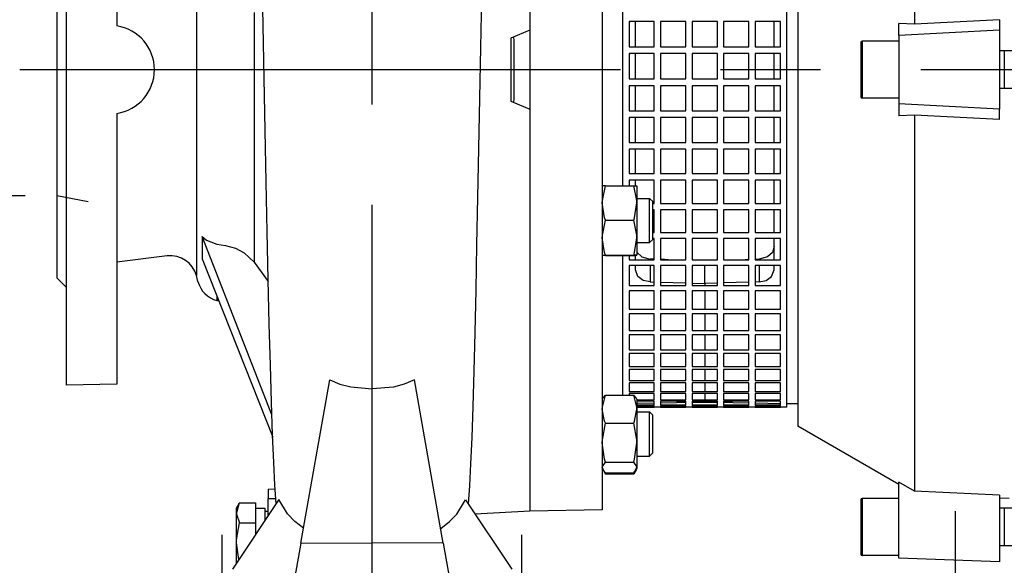
# Model space of a CAD drawing. Extents: x 0 to 210, y 0 to 297.
# Drawn here: x 46 to 77, y 144 to 161 of the extents above; entities that cross this region are included whole.
import ezdxf

# ---------------------------------------------------------------- set-up
doc = ezdxf.new("R2010")
doc.units = 0
doc.linetypes.add('CENTER2', pattern=[28.575, 19.05, -3.175, 3.175, -3.175])
doc.linetypes.add('HIDDEN2', pattern=[4.7625, 3.175, -1.5875])
doc.layers.get('0').update_dxf_attribs({"color": 3, "linetype": 'CONTINUOUS'})
doc.layers.get('DEFPOINTS').update_dxf_attribs({"linetype": 'CONTINUOUS'})
doc.layers.add('1', color=3, linetype='CONTINUOUS')
doc.styles.add('MIRCO', font='txt')
doc.dimstyles.new('MIRCO', dxfattribs={"dimtxt": 2.5, "dimasz": 2.5, "dimexe": 0.875, "dimexo": 1, "dimgap": 0.75, "dimtad": 1, "dimzin": 12, "dimtxsty": 'MIRCO', "dimblk": 'CLOSED', "dimcen": 0.09, "dimclrt": 7, "dimazin": 3, "dimtfac": 0.8, "dimtdec": 3, "dimtmove": 0, "dimatfit": 3, "dimtolj": 1})

# ---------------------------------------------------------------- blocks, each defined once
blk = doc.blocks.new('A3', base_point=(-292.31, -63.239))
at = {"color": 0, "linetype": 'CONTINUOUS'}
for p, q in [((61.989, 173.742), (61.989, 145.742)), ((64.289, 173.702), (64.289, 145.782)), ((74.189, 173.107), (74.189, 161.187)), ((70.489, 171.048), (70.489, 148.435)), ((70.139, 149.042), (70.139, 170.442)), ((47.289, 169.742), (47.289, 149.742)), ((48.889, 169.714), (48.889, 161.127)), ((46.989, 166.342), (46.989, 153.142)), ((51.417, 166.272), (51.417, 153.212)), ((64.939, 156.063), (64.939, 163.301)), ((53.25, 161.549), (53.25, 153.64)), ((65.939, 161.265), (65.139, 161.265)), ((65.139, 161.265), (65.139, 160.47)), ((65.339, 160.47), (65.339, 161.265)), ((65.939, 160.47), (65.939, 161.265)), ((66.939, 161.265), (66.139, 161.265)), ((66.139, 161.265), (66.139, 160.47)), ((66.939, 160.47), (66.939, 161.265)), ((67.939, 161.265), (67.139, 161.265)), ((67.139, 161.265), (67.139, 160.47)), ((67.939, 160.47), (67.939, 161.265)), ((68.939, 161.265), (68.139, 161.265)), ((68.139, 161.265), (68.139, 160.47)), ((68.939, 160.47), (68.939, 161.265)), ((69.939, 161.265), (69.139, 161.265)), ((69.139, 161.265), (69.139, 160.47)), ((69.739, 160.47), (69.739, 161.265)), ((69.939, 160.47), (69.939, 161.265)), ((73.689, 160.822), (73.689, 161.204)), ((74.189, 161.187), (73.689, 161.204)), ((76.889, 161.325), (74.189, 161.187)), ((76.889, 161.325), (76.889, 160.992)), ((61.989, 160.992), (61.389, 160.742)), ((76.889, 160.992), (73.689, 160.822)), ((73.689, 160.822), (73.689, 158.662)), ((76.889, 160.992), (76.889, 158.492)), ((61.389, 160.742), (61.389, 158.742)), ((72.489, 160.602), (72.489, 158.882)), ((72.529, 160.642), (72.529, 158.842)), ((73.689, 160.642), (72.529, 160.642)), ((65.139, 160.47), (65.939, 160.47)), ((65.939, 160.252), (65.139, 160.252)), ((65.139, 160.252), (65.139, 159.452)), ((65.339, 159.452), (65.339, 160.252)), ((65.939, 159.452), (65.939, 160.252)), ((66.139, 160.47), (66.939, 160.47)), ((66.939, 160.252), (66.139, 160.252)), ((66.139, 160.252), (66.139, 159.452)), ((66.939, 159.452), (66.939, 160.252)), ((67.139, 160.47), (67.939, 160.47)), ((67.939, 160.252), (67.139, 160.252)), ((67.139, 160.252), (67.139, 159.452)), ((67.939, 159.452), (67.939, 160.252)), ((68.139, 160.47), (68.939, 160.47)), ((68.939, 160.252), (68.139, 160.252)), ((68.139, 160.252), (68.139, 159.452)), ((68.939, 159.452), (68.939, 160.252)), ((69.139, 160.47), (69.939, 160.47)), ((69.939, 160.252), (69.139, 160.252)), ((69.139, 160.252), (69.139, 159.452)), ((69.739, 159.452), (69.739, 160.252)), ((69.939, 159.452), (69.939, 160.252)), ((77.389, 160.342), (76.889, 160.342)), ((77.039, 160.342), (77.039, 159.142)), ((65.139, 159.452), (65.939, 159.452)), ((66.139, 159.452), (66.939, 159.452)), ((67.139, 159.452), (67.939, 159.452)), ((68.139, 159.452), (68.939, 159.452)), ((69.139, 159.452), (69.939, 159.452)), ((65.939, 159.233), (65.139, 159.233)), ((65.139, 159.233), (65.139, 158.436)), ((65.339, 158.436), (65.339, 159.233)), ((65.939, 158.436), (65.939, 159.233)), ((66.939, 159.233), (66.139, 159.233)), ((66.139, 159.233), (66.139, 158.436)), ((66.939, 158.436), (66.939, 159.233)), ((67.939, 159.233), (67.139, 159.233)), ((67.139, 159.233), (67.139, 158.436)), ((67.939, 158.436), (67.939, 159.233)), ((68.939, 159.233), (68.139, 159.233)), ((68.139, 159.233), (68.139, 158.436)), ((68.939, 158.436), (68.939, 159.233)), ((69.939, 159.233), (69.139, 159.233)), ((69.139, 159.233), (69.139, 158.436)), ((69.739, 158.436), (69.739, 159.233)), ((69.939, 158.436), (69.939, 159.233)), ((77.389, 159.142), (76.889, 159.142)), ((61.389, 158.742), (61.989, 158.492)), ((72.529, 158.842), (72.529, 158.842)), ((73.689, 158.842), (72.529, 158.842)), ((76.889, 158.492), (73.689, 158.662)), ((73.689, 158.662), (73.689, 158.279)), ((48.889, 158.356), (48.889, 149.77)), ((65.139, 158.436), (65.939, 158.436)), ((66.139, 158.436), (66.939, 158.436)), ((67.139, 158.436), (67.939, 158.436)), ((68.139, 158.436), (68.939, 158.436)), ((69.139, 158.436), (69.939, 158.436)), ((76.889, 158.158), (76.889, 158.492)), ((65.939, 158.22), (65.139, 158.22)), ((65.139, 158.22), (65.139, 157.433)), ((65.339, 157.433), (65.339, 158.22)), ((65.939, 157.433), (65.939, 158.22)), ((66.939, 158.22), (66.139, 158.22)), ((66.139, 158.22), (66.139, 157.433)), ((66.939, 157.433), (66.939, 158.22)), ((67.939, 158.22), (67.139, 158.22)), ((67.139, 158.22), (67.139, 157.433)), ((67.939, 157.433), (67.939, 158.22)), ((68.939, 158.22), (68.139, 158.22)), ((68.139, 158.22), (68.139, 157.433)), ((68.939, 157.433), (68.939, 158.22)), ((69.939, 158.22), (69.139, 158.22)), ((69.139, 158.22), (69.139, 157.433)), ((69.739, 157.433), (69.739, 158.22)), ((69.939, 157.433), (69.939, 158.22)), ((74.189, 158.296), (73.689, 158.279)), ((74.189, 158.296), (74.189, 146.377)), ((76.889, 158.158), (74.189, 158.296)), ((65.139, 157.433), (65.939, 157.433)), ((66.139, 157.433), (66.939, 157.433)), ((67.139, 157.433), (67.939, 157.433)), ((68.139, 157.433), (68.939, 157.433)), ((69.139, 157.433), (69.939, 157.433)), ((65.939, 157.22), (65.139, 157.22)), ((65.139, 157.22), (65.139, 156.45)), ((65.339, 156.45), (65.339, 157.22)), ((65.939, 156.45), (65.939, 157.22)), ((66.939, 157.22), (66.139, 157.22)), ((66.139, 157.22), (66.139, 156.45)), ((66.939, 156.45), (66.939, 157.22)), ((67.939, 157.22), (67.139, 157.22)), ((67.139, 157.22), (67.139, 156.45)), ((67.939, 156.45), (67.939, 157.22)), ((68.939, 157.22), (68.139, 157.22)), ((68.139, 157.22), (68.139, 156.45)), ((68.939, 156.45), (68.939, 157.22)), ((69.939, 157.22), (69.139, 157.22)), ((69.139, 157.22), (69.139, 156.45)), ((69.739, 156.45), (69.739, 157.22)), ((69.939, 156.45), (69.939, 157.22)), ((65.139, 156.45), (65.939, 156.45)), ((66.139, 156.45), (66.939, 156.45)), ((67.139, 156.45), (67.939, 156.45)), ((68.139, 156.45), (68.939, 156.45)), ((69.139, 156.45), (69.939, 156.45)), ((65.939, 156.243), (65.139, 156.243)), ((65.139, 156.243), (65.139, 156.063)), ((65.339, 156.061), (65.339, 156.243)), ((65.939, 155.497), (65.939, 156.243)), ((66.939, 156.243), (66.139, 156.243)), ((66.139, 156.243), (66.139, 155.497)), ((66.939, 155.497), (66.939, 156.243)), ((67.939, 156.243), (67.139, 156.243)), ((67.139, 156.243), (67.139, 155.497)), ((67.939, 155.497), (67.939, 156.243)), ((68.939, 156.243), (68.139, 156.243)), ((68.139, 156.243), (68.139, 155.497)), ((68.939, 155.497), (68.939, 156.243)), ((69.939, 156.243), (69.139, 156.243)), ((69.139, 156.243), (69.139, 155.497)), ((69.739, 155.497), (69.739, 156.243)), ((69.939, 155.497), (69.939, 156.243)), ((64.387, 156.063), (65.291, 156.063)), ((65.389, 156.058), (65.389, 155.515)), ((65.389, 155.658), (65.789, 155.658)), ((65.389, 155.515), (65.389, 154.415)), ((65.789, 154.258), (65.789, 155.658)), ((65.789, 155.658), (65.889, 155.558)), ((65.889, 154.358), (65.889, 155.558)), ((65.889, 155.497), (65.939, 155.497)), ((65.939, 155.297), (65.889, 155.297)), ((65.939, 154.583), (65.939, 155.297)), ((66.139, 155.497), (66.939, 155.497)), ((66.939, 155.297), (66.139, 155.297)), ((66.139, 155.297), (66.139, 154.583)), ((66.939, 154.583), (66.939, 155.297)), ((67.139, 155.497), (67.939, 155.497)), ((67.939, 155.297), (67.139, 155.297)), ((67.139, 155.297), (67.139, 154.583)), ((67.939, 154.583), (67.939, 155.297)), ((68.139, 155.497), (68.939, 155.497)), ((68.939, 155.297), (68.139, 155.297)), ((68.139, 155.297), (68.139, 154.583)), ((68.939, 154.583), (68.939, 155.297)), ((69.139, 155.497), (69.939, 155.497)), ((69.939, 155.297), (69.139, 155.297)), ((69.139, 155.297), (69.139, 154.583)), ((69.739, 154.583), (69.739, 155.297)), ((69.939, 154.583), (69.939, 155.297)), ((64.387, 154.967), (65.291, 154.967)), ((65.889, 154.583), (65.939, 154.583)), ((66.139, 154.583), (66.939, 154.583)), ((67.139, 154.583), (67.939, 154.583)), ((68.139, 154.583), (68.939, 154.583)), ((69.139, 154.583), (69.939, 154.583)), ((53.813, 148.798), (51.602, 154.452)), ((51.602, 154.452), (51.602, 153.747)), ((65.389, 154.415), (65.389, 153.858)), ((65.389, 154.258), (65.789, 154.258)), ((65.789, 154.258), (65.889, 154.358)), ((65.939, 154.392), (65.889, 154.392)), ((65.939, 153.715), (65.939, 154.392)), ((66.939, 154.392), (66.139, 154.392)), ((66.139, 154.392), (66.139, 153.715)), ((66.939, 153.715), (66.939, 154.392)), ((67.939, 154.392), (67.139, 154.392)), ((67.139, 154.392), (67.139, 153.715)), ((67.939, 153.715), (67.939, 154.392)), ((68.939, 154.392), (68.139, 154.392)), ((68.139, 154.392), (68.139, 153.715)), ((68.939, 153.715), (68.939, 154.392)), ((69.939, 154.392), (69.139, 154.392)), ((69.139, 154.392), (69.139, 153.715)), ((69.739, 153.715), (69.739, 154.392)), ((69.939, 153.715), (69.939, 154.392)), ((52.069, 154.212), (52.339, 154.168)), ((50.494, 153.836), (48.889, 153.642)), ((51.602, 153.747), (53.838, 148.091)), ((53.25, 153.64), (53.698, 153.022)), ((64.387, 153.863), (65.291, 153.863)), ((64.387, 153.854), (65.291, 153.854)), ((64.939, 149.422), (64.939, 153.854)), ((65.139, 153.854), (65.139, 153.715)), ((65.139, 153.715), (65.939, 153.715)), ((65.339, 153.715), (65.339, 153.855)), ((65.813, 153.738), (65.813, 153.715)), ((66.139, 153.715), (66.939, 153.715)), ((67.139, 153.715), (67.939, 153.715)), ((68.139, 153.715), (68.939, 153.715)), ((69.139, 153.715), (69.939, 153.715)), ((69.265, 153.738), (69.265, 153.715)), ((65.939, 153.536), (65.139, 153.536)), ((65.139, 153.536), (65.139, 152.902)), ((65.339, 153.399), (65.339, 153.536)), ((65.813, 153.536), (65.813, 153.011)), ((65.939, 152.902), (65.939, 153.536)), ((66.939, 153.536), (66.139, 153.536)), ((66.139, 153.536), (66.139, 152.902)), ((66.939, 152.902), (66.939, 153.536)), ((67.939, 153.536), (67.139, 153.536)), ((67.139, 153.536), (67.139, 152.902)), ((67.539, 152.961), (67.539, 153.536)), ((67.939, 152.902), (67.939, 153.536)), ((68.939, 153.536), (68.139, 153.536)), ((68.139, 153.536), (68.139, 152.902)), ((68.939, 152.902), (68.939, 153.536)), ((69.939, 153.536), (69.139, 153.536)), ((69.139, 153.536), (69.139, 152.902)), ((69.265, 153.536), (69.265, 153.011)), ((69.739, 153.399), (69.739, 153.536)), ((69.939, 152.902), (69.939, 153.536)), ((47.289, 152.842), (46.989, 153.142)), ((51.468, 153.022), (51.417, 153.212)), ((65.813, 153.011), (65.939, 153.008)), ((69.265, 153.011), (69.139, 153.008)), ((65.139, 152.902), (65.939, 152.902)), ((65.939, 152.735), (65.139, 152.735)), ((65.139, 152.735), (65.139, 152.151)), ((65.939, 152.151), (65.939, 152.735)), ((66.139, 153.002), (66.939, 152.979)), ((66.139, 152.902), (66.939, 152.902)), ((66.939, 152.735), (66.139, 152.735)), ((66.139, 152.735), (66.139, 152.151)), ((66.939, 152.151), (66.939, 152.735)), ((67.139, 152.973), (67.539, 152.961)), ((67.139, 152.902), (67.939, 152.902)), ((67.939, 152.735), (67.139, 152.735)), ((67.139, 152.735), (67.139, 152.151)), ((67.939, 152.973), (67.539, 152.961)), ((67.539, 152.961), (67.539, 152.902)), ((67.539, 152.735), (67.539, 152.151)), ((67.939, 152.151), (67.939, 152.735)), ((68.939, 153.002), (68.139, 152.979)), ((68.139, 152.902), (68.939, 152.902)), ((68.939, 152.735), (68.139, 152.735)), ((68.139, 152.735), (68.139, 152.151)), ((68.939, 152.151), (68.939, 152.735)), ((69.139, 152.902), (69.939, 152.902)), ((69.939, 152.735), (69.139, 152.735)), ((69.139, 152.735), (69.139, 152.151)), ((69.939, 152.151), (69.939, 152.735)), ((52.069, 152.565), (52.069, 152.421)), ((52.133, 152.404), (52.069, 152.421)), ((65.139, 152.151), (65.939, 152.151)), ((66.139, 152.151), (66.939, 152.151)), ((67.139, 152.151), (67.939, 152.151)), ((68.139, 152.151), (68.939, 152.151)), ((69.139, 152.151), (69.939, 152.151)), ((65.939, 151.998), (65.139, 151.998)), ((65.139, 151.998), (65.139, 151.468)), ((65.939, 151.468), (65.939, 151.998)), ((66.939, 151.998), (66.139, 151.998)), ((66.139, 151.998), (66.139, 151.468)), ((66.939, 151.468), (66.939, 151.998)), ((67.939, 151.998), (67.139, 151.998)), ((67.139, 151.998), (67.139, 151.468)), ((67.539, 151.998), (67.539, 151.468)), ((67.939, 151.468), (67.939, 151.998)), ((68.939, 151.998), (68.139, 151.998)), ((68.139, 151.998), (68.139, 151.468)), ((68.939, 151.468), (68.939, 151.998)), ((69.939, 151.998), (69.139, 151.998)), ((69.139, 151.998), (69.139, 151.468)), ((69.939, 151.468), (69.939, 151.998)), ((65.139, 151.468), (65.939, 151.468)), ((66.139, 151.468), (66.939, 151.468)), ((67.139, 151.468), (67.939, 151.468)), ((68.139, 151.468), (68.939, 151.468)), ((69.139, 151.468), (69.939, 151.468)), ((65.939, 151.331), (65.139, 151.331)), ((65.139, 151.331), (65.139, 150.861)), ((65.939, 150.861), (65.939, 151.331)), ((66.939, 151.331), (66.139, 151.331)), ((66.139, 151.331), (66.139, 150.861)), ((66.939, 150.861), (66.939, 151.331)), ((67.939, 151.331), (67.139, 151.331)), ((67.139, 151.331), (67.139, 150.861)), ((67.539, 151.331), (67.539, 150.861)), ((67.939, 150.861), (67.939, 151.331)), ((68.939, 151.331), (68.139, 151.331)), ((68.139, 151.331), (68.139, 150.861)), ((68.939, 150.861), (68.939, 151.331)), ((69.939, 151.331), (69.139, 151.331)), ((69.139, 151.331), (69.139, 150.861)), ((69.939, 150.861), (69.939, 151.331)), ((65.139, 150.861), (65.939, 150.861)), ((66.139, 150.861), (66.939, 150.861)), ((67.139, 150.861), (67.939, 150.861)), ((68.139, 150.861), (68.939, 150.861)), ((69.139, 150.861), (69.939, 150.861)), ((65.939, 150.741), (65.139, 150.741)), ((65.139, 150.741), (65.139, 150.334)), ((65.939, 150.334), (65.939, 150.741)), ((66.939, 150.741), (66.139, 150.741)), ((66.139, 150.741), (66.139, 150.334)), ((66.939, 150.334), (66.939, 150.741)), ((67.939, 150.741), (67.139, 150.741)), ((67.139, 150.741), (67.139, 150.334)), ((67.539, 150.741), (67.539, 150.334)), ((67.939, 150.334), (67.939, 150.741)), ((68.939, 150.741), (68.139, 150.741)), ((68.139, 150.741), (68.139, 150.334)), ((68.939, 150.334), (68.939, 150.741)), ((69.939, 150.741), (69.139, 150.741)), ((69.139, 150.741), (69.139, 150.334)), ((69.939, 150.334), (69.939, 150.741)), ((65.139, 150.334), (65.939, 150.334)), ((65.939, 150.232), (65.139, 150.232)), ((65.139, 150.232), (65.139, 149.892)), ((65.939, 149.892), (65.939, 150.232)), ((66.139, 150.334), (66.939, 150.334)), ((66.939, 150.232), (66.139, 150.232)), ((66.139, 150.232), (66.139, 149.892)), ((66.939, 149.892), (66.939, 150.232)), ((67.139, 150.334), (67.939, 150.334)), ((67.939, 150.232), (67.139, 150.232)), ((67.139, 150.232), (67.139, 149.892)), ((67.539, 150.232), (67.539, 149.892)), ((67.939, 149.892), (67.939, 150.232)), ((68.139, 150.334), (68.939, 150.334)), ((68.939, 150.232), (68.139, 150.232)), ((68.139, 150.232), (68.139, 149.892)), ((68.939, 149.892), (68.939, 150.232)), ((69.139, 150.334), (69.939, 150.334)), ((69.939, 150.232), (69.139, 150.232)), ((69.139, 150.232), (69.139, 149.892)), ((69.939, 149.892), (69.939, 150.232)), ((54.731, 144.731), (55.644, 149.91)), ((59.248, 144.731), (58.335, 149.909)), ((65.139, 149.892), (65.939, 149.892)), ((66.139, 149.892), (66.939, 149.892)), ((67.139, 149.892), (67.939, 149.892)), ((68.139, 149.892), (68.939, 149.892)), ((69.139, 149.892), (69.939, 149.892)), ((48.889, 149.77), (47.289, 149.742)), ((65.939, 149.808), (65.139, 149.808)), ((65.139, 149.808), (65.139, 149.539)), ((65.939, 149.539), (65.939, 149.808)), ((66.939, 149.808), (66.139, 149.808)), ((66.139, 149.808), (66.139, 149.539)), ((66.939, 149.539), (66.939, 149.808)), ((67.939, 149.808), (67.139, 149.808)), ((67.139, 149.808), (67.139, 149.539)), ((67.539, 149.808), (67.539, 149.539)), ((67.939, 149.539), (67.939, 149.808)), ((68.939, 149.808), (68.139, 149.808)), ((68.139, 149.808), (68.139, 149.539)), ((68.939, 149.539), (68.939, 149.808)), ((69.939, 149.808), (69.139, 149.808)), ((69.139, 149.808), (69.139, 149.539)), ((69.939, 149.539), (69.939, 149.808)), ((64.289, 149.293), (64.313, 149.334)), ((64.387, 149.422), (65.291, 149.422)), ((65.139, 149.539), (65.939, 149.539)), ((65.939, 149.475), (65.139, 149.475)), ((65.139, 149.475), (65.139, 149.422)), ((65.389, 149.293), (65.366, 149.334)), ((65.389, 149.293), (65.389, 148.976)), ((65.389, 149.279), (65.939, 149.279)), ((65.939, 149.279), (65.939, 149.475)), ((66.139, 149.539), (66.939, 149.539)), ((66.939, 149.475), (66.139, 149.475)), ((66.139, 149.475), (66.139, 149.279)), ((66.139, 149.279), (66.939, 149.279)), ((66.939, 149.279), (66.939, 149.475)), ((67.139, 149.539), (67.939, 149.539)), ((67.939, 149.475), (67.139, 149.475)), ((67.139, 149.475), (67.139, 149.279)), ((67.139, 149.279), (67.939, 149.279)), ((67.539, 149.475), (67.539, 149.279)), ((67.939, 149.279), (67.939, 149.475)), ((68.139, 149.539), (68.939, 149.539)), ((68.939, 149.475), (68.139, 149.475)), ((68.139, 149.475), (68.139, 149.279)), ((68.139, 149.279), (68.939, 149.279)), ((68.939, 149.279), (68.939, 149.475)), ((69.139, 149.539), (69.939, 149.539)), ((69.939, 149.475), (69.139, 149.475)), ((69.139, 149.475), (69.139, 149.279)), ((69.139, 149.279), (69.939, 149.279)), ((69.939, 149.279), (69.939, 149.475)), ((65.939, 149.235), (65.389, 149.235)), ((65.939, 149.165), (65.389, 149.156)), ((65.389, 149.113), (65.939, 149.113)), ((65.939, 149.09), (65.389, 149.09)), ((65.939, 149.09), (65.389, 149.09)), ((65.389, 149.072), (65.939, 149.072)), ((65.389, 149.044), (65.939, 149.044)), ((65.939, 149.042), (65.389, 149.042)), ((65.389, 148.976), (65.389, 147.916)), ((65.939, 149.113), (65.939, 149.235)), ((65.939, 149.044), (65.939, 149.09)), ((66.139, 149.042), (65.939, 149.042)), ((66.939, 149.235), (66.139, 149.235)), ((66.139, 149.235), (66.139, 149.113)), ((66.639, 149.177), (66.139, 149.169)), ((66.139, 149.113), (66.939, 149.113)), ((66.939, 149.09), (66.139, 149.09)), ((66.139, 149.09), (66.139, 149.044)), ((66.939, 149.09), (66.139, 149.09)), ((66.139, 149.072), (66.939, 149.072)), ((66.139, 149.044), (66.939, 149.044)), ((66.939, 149.042), (66.139, 149.042)), ((66.639, 149.188), (66.639, 149.177)), ((66.665, 149.196), (66.939, 149.196)), ((66.939, 149.113), (66.939, 149.235)), ((66.939, 149.044), (66.939, 149.09)), ((67.139, 149.042), (66.939, 149.042)), ((67.939, 149.235), (67.139, 149.235)), ((67.139, 149.235), (67.139, 149.113)), ((67.139, 149.223), (67.539, 149.232)), ((67.139, 149.196), (67.939, 149.196)), ((67.139, 149.113), (67.939, 149.113)), ((67.939, 149.09), (67.139, 149.09)), ((67.139, 149.09), (67.139, 149.044)), ((67.939, 149.09), (67.139, 149.09)), ((67.139, 149.072), (67.939, 149.072)), ((67.139, 149.044), (67.939, 149.044)), ((67.939, 149.042), (67.139, 149.042)), ((67.539, 149.235), (67.539, 149.232)), ((67.939, 149.223), (67.539, 149.232)), ((67.939, 149.113), (67.939, 149.235)), ((67.939, 149.044), (67.939, 149.09)), ((68.139, 149.042), (67.939, 149.042)), ((68.939, 149.235), (68.139, 149.235)), ((68.139, 149.235), (68.139, 149.113)), ((68.139, 149.196), (68.414, 149.196)), ((68.139, 149.113), (68.939, 149.113)), ((68.939, 149.09), (68.139, 149.09)), ((68.139, 149.09), (68.139, 149.044)), ((68.939, 149.09), (68.139, 149.09)), ((68.139, 149.072), (68.939, 149.072)), ((68.139, 149.044), (68.939, 149.044)), ((68.939, 149.042), (68.139, 149.042)), ((68.439, 149.188), (68.439, 149.177)), ((68.939, 149.169), (68.439, 149.177)), ((68.939, 149.113), (68.939, 149.235)), ((68.939, 149.044), (68.939, 149.09)), ((69.139, 149.042), (68.939, 149.042)), ((69.939, 149.235), (69.139, 149.235)), ((69.139, 149.235), (69.139, 149.113)), ((69.939, 149.151), (69.139, 149.165)), ((69.139, 149.113), (69.939, 149.113)), ((69.939, 149.09), (69.139, 149.09)), ((69.139, 149.09), (69.139, 149.044)), ((69.939, 149.09), (69.139, 149.09)), ((69.139, 149.072), (69.939, 149.072)), ((69.139, 149.044), (69.939, 149.044)), ((69.939, 149.042), (69.139, 149.042)), ((69.939, 149.113), (69.939, 149.235)), ((69.939, 149.044), (69.939, 149.09)), ((70.139, 149.042), (69.939, 149.042)), ((70.489, 149.142), (70.139, 149.148)), ((65.389, 148.893), (65.789, 148.893)), ((65.789, 147.493), (65.789, 148.893)), ((65.789, 148.893), (65.889, 148.793)), ((65.889, 147.593), (65.889, 148.793)), ((64.387, 148.531), (65.291, 148.531)), ((73.689, 146.588), (70.489, 148.435)), ((65.389, 147.916), (65.389, 147.133)), ((65.389, 147.493), (65.789, 147.493)), ((65.789, 147.493), (65.889, 147.593)), ((64.289, 147.093), (64.313, 147.052)), ((64.387, 147.301), (65.291, 147.301)), ((65.389, 147.093), (65.366, 147.052)), ((65.389, 147.133), (65.389, 147.093)), ((64.313, 147.052), (64.384, 146.928)), ((64.387, 146.964), (65.291, 146.964)), ((64.387, 146.923), (65.291, 146.923)), ((65.366, 147.052), (65.294, 146.928)), ((73.689, 144.253), (73.689, 146.669)), ((74.189, 146.377), (73.689, 146.669)), ((53.689, 146.442), (53.914, 146.448)), ((53.689, 146.442), (53.689, 146.142)), ((53.689, 146.142), (53.935, 146.148)), ((53.689, 145.602), (53.689, 146.142)), ((72.529, 146.142), (72.529, 144.342)), ((73.689, 146.142), (72.529, 146.142)), ((76.889, 146.25), (74.189, 146.377)), ((76.889, 146.25), (76.889, 144.142)), ((77.189, 146.142), (76.889, 146.157)), ((54.031, 146.115), (52.558, 143.905)), ((52.689, 145.842), (52.787, 146.012)), ((52.689, 145.694), (52.689, 145.842)), ((52.787, 146.012), (53.289, 146.012)), ((53.289, 146.012), (53.289, 145.694)), ((53.289, 145.842), (53.589, 145.842)), ((53.589, 145.842), (53.589, 145.452)), ((59.952, 146.107), (61.421, 143.905)), ((72.489, 146.102), (72.489, 144.382)), ((77.389, 145.842), (76.889, 145.842)), ((77.039, 145.842), (77.039, 144.642)), ((52.689, 144.742), (52.689, 145.694)), ((53.289, 145.694), (53.289, 145.377)), ((53.589, 145.742), (53.689, 145.742)), ((61.989, 145.742), (60.257, 145.651)), ((64.289, 145.782), (61.989, 145.742)), ((52.787, 145.377), (53.289, 145.377)), ((53.289, 145.377), (53.289, 145.002)), ((52.689, 144.103), (52.689, 144.742)), ((54.731, 144.731), (54.489, 143.362)), ((54.731, 144.731), (56.989, 144.742)), ((59.248, 144.731), (56.989, 144.742)), ((59.248, 144.731), (59.489, 143.362)), ((77.389, 144.642), (76.889, 144.642)), ((73.689, 144.342), (72.529, 144.342)), ((76.889, 144.142), (73.689, 144.253))]:
    blk.add_line(p, q, dxfattribs=at)
for points in [[(60.684, 172.332), (60.656, 171.457), (60.629, 170.429), (60.601, 169.266), (60.573, 167.985), (60.545, 166.604), (60.516, 165.141), (60.487, 163.614), (60.458, 162.041), (60.428, 160.443), (60.398, 158.838), (60.367, 157.247), (60.336, 155.689), (60.305, 154.185), (60.274, 152.754), (60.243, 151.413), (60.213, 150.178), (60.181, 149.065), (60.149, 148.083), (60.114, 147.243), (60.078, 146.548), (60.036, 145.982)], [(53.947, 145.989), (53.907, 146.565), (53.871, 147.285), (53.835, 148.164), (53.8, 149.197), (53.765, 150.373), (53.73, 151.677), (53.696, 153.093), (53.663, 154.601), (53.631, 156.181), (53.599, 157.811), (53.568, 159.471), (53.537, 161.137), (53.507, 162.787), (53.477, 164.398), (53.447, 165.951), (53.417, 167.424)], [(64.387, 156.063), (64.363, 156.062), (64.289, 156.058)], [(64.289, 155.515), (64.292, 155.595), (64.387, 156.063)], [(65.291, 156.063), (65.316, 156.062), (65.389, 156.058)], [(65.389, 155.515), (65.387, 155.595), (65.291, 156.063)], [(64.387, 154.967), (64.363, 155.045), (64.289, 155.515)], [(65.291, 154.967), (65.316, 155.045), (65.389, 155.515)], [(64.289, 154.415), (64.292, 154.496), (64.387, 154.967)], [(65.389, 154.415), (65.387, 154.496), (65.291, 154.967)], [(51.602, 154.452), (51.74, 154.337), (52.069, 154.212)], [(64.387, 153.863), (64.363, 153.941), (64.289, 154.415)], [(65.291, 153.863), (65.316, 153.941), (65.389, 154.415)], [(52.339, 154.168), (52.656, 154.082), (52.937, 153.938), (53.25, 153.64)], [(65.389, 153.958), (65.546, 153.811), (65.813, 153.738)], [(69.739, 154.132), (69.684, 153.949), (69.529, 153.809), (69.265, 153.738)], [(64.289, 153.858), (64.292, 153.859), (64.387, 153.863)], [(64.387, 153.854), (64.363, 153.854), (64.289, 153.858)], [(65.389, 153.858), (65.387, 153.859), (65.291, 153.863)], [(65.291, 153.854), (65.316, 153.854), (65.389, 153.858)], [(65.813, 153.011), (65.587, 153.061), (65.417, 153.187), (65.339, 153.399)], [(69.265, 153.011), (69.492, 153.061), (69.661, 153.187), (69.739, 153.399)], [(55.644, 149.91), (55.97, 149.776), (56.313, 149.681), (56.989, 149.618)], [(58.335, 149.909), (58.008, 149.775), (57.666, 149.68), (56.989, 149.618)], [(64.289, 148.976), (64.292, 149.042), (64.387, 149.422)], [(64.313, 149.334), (64.387, 149.422)], [(65.389, 148.976), (65.387, 149.042), (65.291, 149.422)], [(65.366, 149.334), (65.291, 149.422)], [(64.387, 148.531), (64.363, 148.594), (64.289, 148.976)], [(65.291, 148.531), (65.316, 148.594), (65.389, 148.976)], [(66.939, 149.218), (66.815, 149.211), (66.717, 149.203), (66.639, 149.188)], [(68.139, 149.218), (68.264, 149.211), (68.362, 149.203), (68.439, 149.188)], [(64.289, 147.916), (64.292, 148.006), (64.387, 148.531)], [(65.389, 147.916), (65.387, 148.006), (65.291, 148.531)], [(64.387, 147.301), (64.363, 147.389), (64.289, 147.916)], [(65.291, 147.301), (65.316, 147.389), (65.389, 147.916)], [(64.289, 147.133), (64.292, 147.158), (64.387, 147.301)], [(64.387, 146.964), (64.363, 146.988), (64.289, 147.133)], [(65.389, 147.133), (65.387, 147.158), (65.291, 147.301)], [(65.291, 146.964), (65.316, 146.988), (65.389, 147.133)], [(52.787, 146.012), (52.763, 145.967), (52.689, 145.694)], [(54.814, 145.204), (54.538, 145.42), (54.31, 145.659), (54.031, 146.115)], [(59.165, 145.198), (59.442, 145.414), (59.672, 145.652), (59.952, 146.107)], [(52.689, 145.694), (52.692, 145.647), (52.787, 145.377)], [(52.689, 144.742), (52.692, 144.835), (52.787, 145.377)], [(52.76, 144.209), (52.689, 144.742)]]:
    blk.add_lwpolyline(points, dxfattribs=at)
for centre, radius, start, end in [((48.689, 159.742), 1.4, 278.2133, 81.7867), ((-18.084, 159.742), 79.579, 359.25028, 0.74968), ((72.529, 160.602), 0.04, 90, 180), ((72.529, 158.882), 0.04, 180, 270), ((50.596, 152.992), 0.85, 15, 96.887), ((52.289, 153.242), 0.85, 195, 255), ((65.224, 147.403), 0.964, 204.106, 209.8587), ((64.455, 147.403), 0.964, 330.1413, 335.894), ((72.529, 146.102), 0.04, 90, 180), ((72.529, 144.382), 0.04, 180, 270)]:
    blk.add_arc(centre, radius, start, end, dxfattribs=at)
at = {"color": 0, "linetype": 'CONTINUOUS', "extrusion": (0, 0, -1)}
for start_param, end_param in [(4.719912, 4.720612), (4.717467, 4.718803)]:
    blk.add_ellipse((67.539, 159.742), major_axis=(-180.288, 7.246), ratio=0.033633, start_param=start_param, end_param=end_param, dxfattribs=at)
at = {"color": 0, "linetype": 'CONTINUOUS'}
for start_param, end_param in [(1.575875, 1.57721), (1.578319, 1.579019)]:
    blk.add_ellipse((67.539, 159.742), major_axis=(-180.288, -7.246), ratio=0.033633, start_param=start_param, end_param=end_param, dxfattribs=at)
at = {"layer": '1', "color": 0, "linetype": 'CENTER2'}
blk.add_line((45.813, 159.742), (122.374, 159.742), dxfattribs=at)
blk = doc.blocks.new('_CLOSED')
at = {"color": 0, "linetype": 'BYBLOCK'}
for p, q in [((-1, 0.166667), (0, 0)), ((-1, 0.166667), (-1, -0.166667)), ((0, 0), (-1, -0.166667)), ((0, 0), (-1, 0))]:
    blk.add_line(p, q, dxfattribs=at)
blk = doc.blocks.new('*D29')
at = {"layer": '1', "color": 0, "linetype": 'CONTINUOUS'}
for p, q in [((38.989, 163.742), (38.989, 179.289)), ((45.989, 163.742), (38.114, 163.742)), ((38.989, 161.242), (38.989, 158.242)), ((45.989, 155.742), (38.114, 155.742))]:
    blk.add_line(p, q, dxfattribs=at)
at = {"layer": 'DEFPOINTS', "color": 0}
for p in [(46.989, 163.742), (38.989, 155.742), (46.989, 155.742)]:
    blk.add_point(p, dxfattribs=at)
at = {"layer": '1', "color": 0, "xscale": 2.5, "yscale": 2.5, "zscale": 2.5}
for p, rotation in [((38.989, 163.742), 90), ((38.989, 155.742), 270)]:
    blk.add_blockref('_CLOSED', p, dxfattribs=dict(at, rotation=rotation))
at = {"layer": '1', "color": 0, "insert": (36.989, 172.765), "char_height": 2.5, "attachment_point": 5, "rotation": 90, "style": 'MIRCO'}
blk.add_mtext('\\A1;DN 80', dxfattribs=at)
blk = doc.blocks.new('F', base_point=(122.4168, 24.8342))
at = {"color": 0, "linetype": 'CONTINUOUS'}
blk.add_line((46.9892, 166.3417), (46.9892, 153.1417), dxfattribs=at)
at = {"color": 0, "linetype": 'HIDDEN2'}
blk.add_line((47.9892, 155.553), (46.9892, 155.7417), dxfattribs=at)
at = {"layer": '1', "color": 0, "linetype": 'CENTER2'}
for p, q in [((56.9892, 136.4111), (56.9892, 184.2417)), ((75.4892, 114.469), (75.4892, 145.7417)), ((52.2392, 130.5358), (52.2392, 144.9993)), ((61.7392, 130.5358), (61.7392, 144.9993))]:
    blk.add_line(p, q, dxfattribs=at)
at = {"layer": '1', "color": 0, "linetype": 'CONTINUOUS'}
dim = blk.add_linear_dim(base=(38.9892, 155.7417), p1=(46.9892, 163.7417), p2=(46.9892, 155.7417), angle=270, text='DN <>', dimstyle='MIRCO', override={"dimjust": 0, "dimlfac": 10, "dimpost": '', "dimse1": 0, "dimse2": 0, "dimclrt": 0, "dimtmove": 0}, dxfattribs=at)
dim.commit()
dim.dimension.update_dxf_attribs({"geometry": '*D29', "text_midpoint": (38.9892, 172.7655), "dimtype": 161})

msp = doc.modelspace()

# ---------------------------------------------------------------- block references
at = {"layer": '1', "color": 3, "linetype": 'CONTINUOUS'}
for name, p in [('F', (122.417, 24.834)), ('A3', (-292.31, -63.239))]:
    msp.add_blockref(name, p, dxfattribs=at)

doc.saveas('drawing.dxf')
